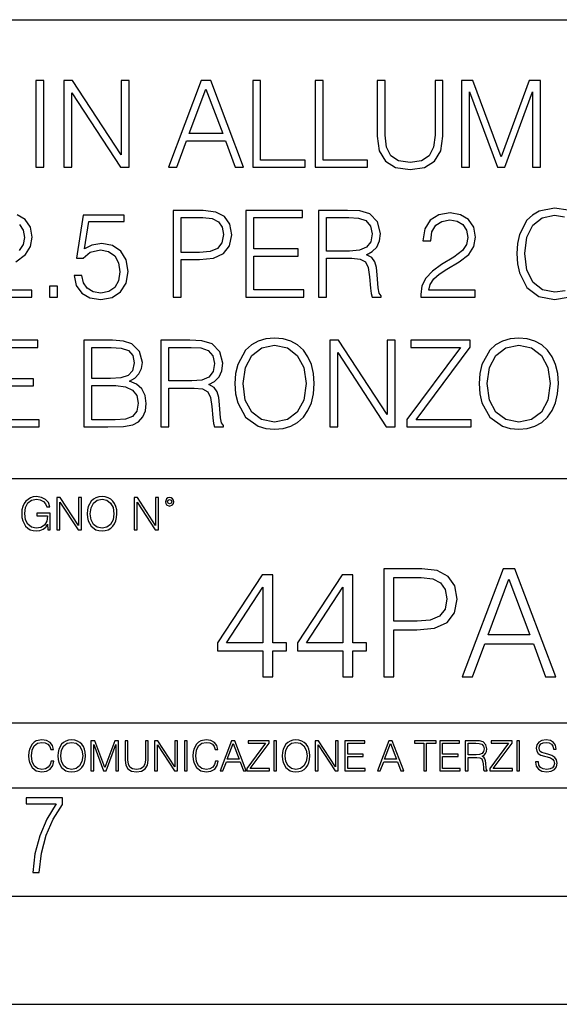
# Model space of a CAD drawing. Extents: x 0 to 420, y 0 to 297.
# Drawn here: x 335 to 360, y 0 to 46 of the extents above; entities that cross this region are included whole.
import ezdxf

# ---------------------------------------------------------------- set-up
doc = ezdxf.new("R2010")
doc.units = 0
doc.layers.get('0').update_dxf_attribs({"linetype": 'CONTINUOUS'})

msp = doc.modelspace()

# ---------------------------------------------------------------- linework, layer by layer
at = {"color": 7}
for p, q in [((234.999802, 45.500252), (410, 45.500252)), ((254.999802, 24.300249), (410, 24.300249)), ((234.999802, 13.00025), (410, 13.00025)), ((25.000401, 9.99976), (410, 9.99976)), ((234.999802, 10.00025), (410, 10.00025)), ((267.5, 4.99976), (415, 4.99976)), ((0, 0), (420, 0)), ((0, 0), (420, 0))]:
    msp.add_line(p, q, dxfattribs=at)
for points in [[(336.009155, 38.684532), (336.376343, 38.684532), (336.376343, 42.684532), (336.009155, 42.684532)], [(337.299835, 38.684532), (337.667023, 38.684532), (337.667023, 42.117077), (339.914581, 38.684532), (340.320709, 38.684532), (340.320709, 42.684532), (339.953522, 42.684532), (339.953522, 39.251987), (337.705963, 42.684532), (337.299835, 42.684532)], [(342.134338, 38.684532), (342.518188, 38.684532), (342.974396, 39.908455), (344.776886, 39.908455), (345.227509, 38.684532), (345.611389, 38.684532), (344.09259, 42.684532), (343.653107, 42.684532)], [(346.03418, 38.684532), (348.454224, 38.684532), (348.454224, 39.012764), (346.401367, 39.012764), (346.401367, 42.684532), (346.03418, 42.684532)], [(348.927094, 38.684532), (351.347137, 38.684532), (351.347137, 39.012764), (349.294281, 39.012764), (349.294281, 42.684532), (348.927094, 42.684532)], [(351.792175, 42.684532), (351.792175, 40.114296), (351.88678, 39.441139), (352.170502, 38.957134), (352.643372, 38.673405), (353.310974, 38.573265), (353.972992, 38.673405), (354.445862, 38.957134), (354.735168, 39.441139), (354.835297, 40.114296), (354.835297, 42.684532), (354.46814, 42.684532), (354.46814, 40.164364), (354.401367, 39.602474), (354.195526, 39.207481), (353.839478, 38.973824), (353.310974, 38.901501), (352.776886, 38.973824), (352.420837, 39.207481), (352.220551, 39.602474), (352.159363, 40.164364), (352.159363, 42.684532)], [(355.692047, 38.684532), (356.059235, 38.684532), (356.059235, 42.17271), (357.361023, 38.684532), (357.700409, 38.684532), (358.974396, 42.17271), (358.974396, 38.684532), (359.341553, 38.684532), (359.341553, 42.684532), (358.824188, 42.684532), (357.527924, 39.162975), (356.209442, 42.684532), (355.692047, 42.684532)], [(343.096771, 40.236687), (343.870087, 42.295101), (344.648926, 40.236687)], [(337.769928, 33.685925), (337.870056, 33.218609), (338.125977, 32.868122), (338.504272, 32.651154), (339.004974, 32.573265), (339.527924, 32.667843), (339.922913, 32.91819), (340.178833, 33.32431), (340.267822, 33.869511), (340.178833, 34.398022), (339.934052, 34.804142), (339.550171, 35.060055), (339.055054, 35.154629), (338.593292, 35.087872), (338.259491, 34.904282), (338.448639, 36.167149), (340.089813, 36.167149), (340.089813, 36.462002), (338.187164, 36.462002), (337.892303, 34.47591), (338.198303, 34.47591), (338.520966, 34.759636), (338.993835, 34.859776), (339.366577, 34.787453), (339.650299, 34.587173), (339.822784, 34.270069), (339.889526, 33.852821), (339.828339, 33.435574), (339.655884, 33.129593), (339.377716, 32.934879), (339.016113, 32.868122), (338.65448, 32.923752), (338.381897, 33.090652), (338.203857, 33.346561), (338.131531, 33.685925)], [(342.354065, 32.684532), (342.721252, 32.684532), (342.721252, 34.420277), (343.572418, 34.420277), (344.223328, 34.487034), (344.690643, 34.698441), (344.968811, 35.054489), (345.063385, 35.560749), (344.979919, 36.05032), (344.729584, 36.400806), (344.323456, 36.612209), (343.750458, 36.684532), (342.354065, 36.684532)], [(345.714294, 32.684532), (348.401367, 32.684532), (348.401367, 33.012764), (346.081482, 33.012764), (346.081482, 34.57605), (348.139893, 34.57605), (348.139893, 34.904282), (346.081482, 34.904282), (346.081482, 36.3563), (348.334595, 36.3563), (348.334595, 36.684532), (345.714294, 36.684532)], [(349.080078, 32.684532), (349.447266, 32.684532), (349.447266, 34.47591), (350.61554, 34.47591), (351.010529, 34.436966), (351.249756, 34.303448), (351.372131, 34.041973), (351.43335, 33.624725), (351.477844, 33.096214), (351.51123, 32.845867), (351.566864, 32.684532), (351.972992, 32.684532), (351.972992, 32.740166), (351.889526, 32.868122), (351.845032, 33.107342), (351.794952, 33.708176), (351.756012, 34.047535), (351.683685, 34.30901), (351.539062, 34.503727), (351.29425, 34.637245), (351.566864, 34.781891), (351.772705, 34.993294), (351.895081, 35.277023), (351.939606, 35.621944), (351.811646, 36.156021), (351.450043, 36.523197), (350.982727, 36.662277), (350.415253, 36.684532), (349.080078, 36.684532)], [(353.814423, 32.684532), (356.323486, 32.684532), (356.323486, 32.996075), (354.176056, 32.996075), (354.242798, 33.268677), (354.409698, 33.519024), (354.660034, 33.74712), (355.010529, 33.975212), (355.589111, 34.303448), (356.03418, 34.648373), (356.267822, 35.015549), (356.345734, 35.449482), (356.262268, 35.911236), (356.023041, 36.267284), (355.65033, 36.489819), (355.166321, 36.573265), (354.637787, 36.484253), (354.248352, 36.233906), (353.998016, 35.833351), (353.903442, 35.282585), (354.27063, 35.282585), (354.326263, 35.699833), (354.498718, 36.000248), (354.776886, 36.178272), (355.155182, 36.245033), (355.494537, 36.1894), (355.756012, 36.033627), (355.917358, 35.777718), (355.978546, 35.438358), (355.917358, 35.110123), (355.739319, 34.831959), (355.333191, 34.531544), (354.765747, 34.192181), (354.342957, 33.8862), (354.042542, 33.56353), (353.864502, 33.207481), (353.808868, 32.801361)], [(342.721252, 34.748508), (342.721252, 36.3563), (343.733765, 36.3563), (344.156555, 36.306229), (344.451416, 36.161583), (344.623901, 35.916798), (344.685089, 35.566311), (344.612762, 35.182446), (344.412476, 34.932098), (344.067566, 34.787453), (343.578003, 34.748508)], [(349.447266, 34.804142), (349.447266, 36.3563), (350.487579, 36.3563), (350.921509, 36.334045), (351.260895, 36.217216), (351.477844, 35.961304), (351.56131, 35.610817), (351.494537, 35.238079), (351.305389, 34.987732), (350.977142, 34.843086), (350.509827, 34.804142)], [(336.63501, 32.684532), (337.002197, 32.684532), (337.002197, 33.179665), (336.63501, 33.179665)], [(333.469513, 26.684532), (336.156586, 26.684532), (336.156586, 27.012766), (333.8367, 27.012766), (333.8367, 28.576048), (335.895111, 28.576048), (335.895111, 28.904282), (333.8367, 28.904282), (333.8367, 30.356298), (336.089813, 30.356298), (336.089813, 30.684532), (333.469513, 30.684532)], [(338.226105, 26.684532), (339.333221, 26.684532), (340.050873, 26.69566), (340.484802, 26.773544), (340.746277, 26.923754), (340.946564, 27.151848), (341.06897, 27.430012), (341.113464, 27.763809), (341.057831, 28.136549), (340.902069, 28.44253), (340.657288, 28.66506), (340.334595, 28.79858), (340.584961, 28.937662), (340.774109, 29.137939), (340.885376, 29.377161), (340.929871, 29.660889), (340.80191, 30.167147), (340.445862, 30.523197), (340.056427, 30.651154), (339.550171, 30.684532), (338.226105, 30.684532)], [(341.786621, 26.684532), (342.153809, 26.684532), (342.153809, 28.475908), (343.322083, 28.475908), (343.717072, 28.436966), (343.956299, 28.303448), (344.078674, 28.041973), (344.139893, 27.624727), (344.184387, 27.096214), (344.217773, 26.845867), (344.273407, 26.684532), (344.679535, 26.684532), (344.679535, 26.740166), (344.596069, 26.86812), (344.551575, 27.107342), (344.501495, 27.708176), (344.462555, 28.047537), (344.390228, 28.309011), (344.245605, 28.503725), (344.000793, 28.637245), (344.273407, 28.781889), (344.479248, 28.993294), (344.601624, 29.277021), (344.646149, 29.621944), (344.518188, 30.156021), (344.156586, 30.523197), (343.68927, 30.662279), (343.121796, 30.684532), (341.786621, 30.684532)], [(345.213593, 28.681751), (345.241425, 28.208872), (345.341553, 27.797188), (345.70874, 27.135159), (346.287323, 26.717913), (346.643372, 26.612209), (347.043915, 26.573267), (347.438904, 26.612209), (347.794983, 26.717913), (348.112061, 26.890373), (348.37912, 27.135159), (348.590515, 27.435575), (348.746277, 27.797188), (348.840851, 28.208872), (348.879822, 28.681751), (348.846436, 29.149067), (348.746277, 29.560749), (348.590515, 29.922363), (348.37912, 30.228344), (348.112061, 30.467564), (347.794983, 30.640026), (347.438904, 30.751291), (347.043915, 30.790234), (346.643372, 30.751291), (346.287323, 30.640026), (345.975769, 30.467564), (345.70874, 30.228344), (345.341553, 29.560749), (345.241425, 29.143503)], [(349.597473, 26.684532), (349.964661, 26.684532), (349.964661, 30.117077), (352.212219, 26.684532), (352.618317, 26.684532), (352.618317, 30.684532), (352.25116, 30.684532), (352.25116, 27.251987), (350.003601, 30.684532), (349.597473, 30.684532)], [(353.163513, 26.684532), (356.134338, 26.684532), (356.134338, 27.012766), (353.597473, 27.012766), (356.095367, 30.367426), (356.095367, 30.684532), (353.352692, 30.684532), (353.352692, 30.356298), (355.639191, 30.356298), (353.163513, 27.023891)], [(356.50708, 28.681751), (356.534882, 28.208872), (356.63501, 27.797188), (357.002197, 27.135159), (357.58078, 26.717913), (357.936829, 26.612209), (358.337372, 26.573267), (358.732361, 26.612209), (359.08844, 26.717913), (359.405518, 26.890373), (359.672577, 27.135159), (359.883972, 27.435575), (360.039734, 27.797188), (360.134338, 28.208872), (360.173279, 28.681751), (360.139893, 29.149067), (360.039734, 29.560749), (359.883972, 29.922363), (359.672577, 30.228344), (359.405518, 30.467564), (359.08844, 30.640026), (358.732361, 30.751291), (358.337372, 30.790234), (357.936829, 30.751291), (357.58078, 30.640026), (357.269226, 30.467564), (357.002197, 30.228344), (356.63501, 29.560749), (356.534882, 29.143503)], [(339.483429, 30.356298), (339.950745, 30.322918), (340.284546, 30.211653), (340.484802, 29.989122), (340.551575, 29.638636), (340.479248, 29.277021), (340.278961, 29.060055), (339.934052, 28.948788), (339.450043, 28.920971), (338.593292, 28.920971), (338.593292, 30.356298)], [(342.153809, 28.804142), (342.153809, 30.356298), (343.194122, 30.356298), (343.628052, 30.334045), (343.967438, 30.217216), (344.184387, 29.961306), (344.267853, 29.610819), (344.20108, 29.238079), (344.011932, 28.987732), (343.683685, 28.843086), (343.21637, 28.804142)], [(345.591919, 28.681751), (345.697601, 29.427231), (345.992462, 29.989122), (346.454224, 30.339609), (347.043915, 30.462002), (347.639191, 30.339609), (348.095398, 29.989122), (348.395813, 29.432793), (348.501495, 28.681751), (348.395813, 27.925144), (348.095398, 27.368816), (347.639191, 27.01833), (347.043915, 26.901501), (346.448639, 27.01833), (345.992462, 27.368816), (345.692047, 27.925144)], [(356.885376, 28.681751), (356.991058, 29.427231), (357.285919, 29.989122), (357.747681, 30.339609), (358.337372, 30.462002), (358.932648, 30.339609), (359.388855, 29.989122), (359.68927, 29.432793), (359.794952, 28.681751), (359.68927, 27.925144), (359.388855, 27.368816), (358.932648, 27.01833), (358.337372, 26.901501), (357.742126, 27.01833), (357.285919, 27.368816), (356.985504, 27.925144)], [(338.593292, 27.012766), (338.593292, 28.592737), (339.700378, 28.592737), (340.145447, 28.537106), (340.473694, 28.386896), (340.668396, 28.130985), (340.735168, 27.780499), (340.668396, 27.402195), (340.473694, 27.168537), (340.145447, 27.046146), (339.672577, 27.012766)], [(336.562317, 21.921158), (336.672913, 21.921158), (336.672913, 22.690977), (336.047028, 22.690977), (336.047028, 22.56789), (336.541473, 22.56789), (336.541473, 22.56163), (336.506012, 22.323801), (336.401703, 22.148558), (336.236877, 22.040073), (336.017822, 22.002522), (335.800842, 22.048418), (335.636047, 22.181936), (335.529633, 22.394732), (335.494171, 22.676373), (335.529633, 22.9601), (335.636047, 23.166637), (335.805023, 23.293898), (336.034515, 23.337709), (336.209747, 23.312674), (336.353699, 23.241741), (336.455933, 23.131172), (336.512268, 22.985136), (336.654114, 22.985136), (336.587372, 23.183327), (336.458008, 23.333536), (336.270264, 23.427416), (336.03244, 23.460796), (335.884308, 23.446192), (335.750793, 23.406553), (335.537994, 23.252172), (335.45871, 23.139517), (335.400299, 23.005999), (335.362762, 22.849531), (335.352325, 22.674288), (335.362762, 22.496958), (335.398224, 22.34049), (335.531738, 22.090143), (335.627686, 21.998348), (335.744537, 21.933676), (335.875977, 21.894037), (336.024078, 21.879433), (336.193054, 21.902382), (336.341187, 21.960796), (336.460114, 22.056763), (336.547729, 22.18611)], [(336.977478, 21.921158), (337.115173, 21.921158), (337.115173, 23.208363), (337.958008, 21.921158), (338.110321, 21.921158), (338.110321, 23.421158), (337.972626, 23.421158), (337.972626, 22.133953), (337.129791, 23.421158), (336.977478, 23.421158)], [(338.381531, 22.670115), (338.391968, 22.492785), (338.429504, 22.338404), (338.5672, 22.090143), (338.78418, 21.933676), (338.917694, 21.894037), (339.067902, 21.879433), (339.216003, 21.894037), (339.349548, 21.933676), (339.468445, 21.998348), (339.568604, 22.090143), (339.647858, 22.202799), (339.706268, 22.338404), (339.74176, 22.492785), (339.756348, 22.670115), (339.743835, 22.845358), (339.706268, 22.999739), (339.647858, 23.135344), (339.568604, 23.250088), (339.468445, 23.339794), (339.349548, 23.404469), (339.216003, 23.446192), (339.067902, 23.460796), (338.917694, 23.446192), (338.78418, 23.404469), (338.667328, 23.339794), (338.5672, 23.250088), (338.429504, 22.999739), (338.391968, 22.843271)], [(338.523376, 22.670115), (338.563019, 22.949669), (338.673584, 23.160379), (338.846741, 23.291811), (339.067902, 23.337709), (339.291107, 23.291811), (339.462189, 23.160379), (339.57486, 22.951756), (339.614502, 22.670115), (339.57486, 22.386387), (339.462189, 22.177765), (339.291107, 22.046331), (339.067902, 22.002522), (338.844666, 22.046331), (338.673584, 22.177765), (338.560944, 22.386387)], [(340.547028, 21.921158), (340.684723, 21.921158), (340.684723, 23.208363), (341.527557, 21.921158), (341.679871, 21.921158), (341.679871, 23.421158), (341.542175, 23.421158), (341.542175, 22.133953), (340.699341, 23.421158), (340.547028, 23.421158)], [(341.994873, 23.222965), (342.009491, 23.145775), (342.051208, 23.083189), (342.190979, 23.026859), (342.33075, 23.083189), (342.372498, 23.145775), (342.38916, 23.222965), (342.372498, 23.298071), (342.33075, 23.362743), (342.266083, 23.404469), (342.190979, 23.421158), (342.1138, 23.404469), (342.051208, 23.362743)], [(342.090851, 23.225052), (342.120056, 23.295984), (342.190979, 23.327278), (342.259827, 23.295984), (342.291107, 23.225052), (342.261902, 23.154119), (342.190979, 23.124912), (342.11795, 23.152035)], [(352.106476, 15.130041), (352.56543, 15.130041), (352.56543, 17.299721), (353.629425, 17.299721), (354.443054, 17.383171), (355.027191, 17.647427), (355.374878, 18.092489), (355.493103, 18.725311), (355.388794, 19.337273), (355.075867, 19.775381), (354.568207, 20.039639), (353.851929, 20.130041), (352.106476, 20.130041)], [(355.715637, 15.130041), (356.195465, 15.130041), (356.765717, 16.659945), (359.018829, 16.659945), (359.582123, 15.130041), (360.061951, 15.130041), (358.163483, 20.130041), (357.614105, 20.130041)], [(346.501465, 15.130041), (346.960419, 15.130041), (346.960419, 16.333101), (347.60022, 16.333101), (347.60022, 16.701668), (346.960419, 16.701668), (346.960419, 19.851877), (346.466675, 19.851877), (344.408264, 16.701668), (344.408264, 16.333101), (346.501465, 16.333101)], [(350.20105, 15.130041), (350.660004, 15.130041), (350.660004, 16.333101), (351.299774, 16.333101), (351.299774, 16.701668), (350.660004, 16.701668), (350.660004, 19.851877), (350.16626, 19.851877), (348.107849, 16.701668), (348.107849, 16.333101), (350.20105, 16.333101)], [(352.56543, 17.710012), (352.56543, 19.719749), (353.831085, 19.719749), (354.359589, 19.657162), (354.728149, 19.476357), (354.943726, 19.170376), (355.020233, 18.732265), (354.92984, 18.252434), (354.679474, 17.939499), (354.248322, 17.758692), (353.636353, 17.710012)], [(356.918701, 17.070236), (357.885315, 19.643253), (358.858887, 17.070236)], [(346.501465, 16.701668), (344.825531, 16.701668), (346.501465, 19.274687)], [(350.20105, 16.701668), (348.525116, 16.701668), (350.20105, 19.274687)], [(336.708069, 11.239408), (336.669128, 11.077795), (336.581512, 10.957072), (336.45105, 10.88308), (336.2836, 10.857768), (336.081085, 10.898658), (335.929199, 11.019381), (335.831848, 11.21799), (335.798767, 11.486697), (335.831848, 11.751509), (335.927277, 11.944277), (336.077209, 12.063053), (336.279694, 12.103943), (336.439362, 12.080577), (336.565918, 12.014374), (336.653564, 11.909228), (336.694458, 11.772927), (336.821014, 11.772927), (336.774292, 11.955959), (336.6633, 12.096154), (336.49585, 12.185723), (336.279694, 12.218824), (336.026581, 12.168199), (335.921417, 12.107838), (335.831848, 12.02411), (335.709167, 11.794346), (335.676086, 11.64831), (335.666351, 11.48475), (335.676086, 11.317295), (335.709167, 11.171259), (335.829895, 10.937601), (336.022675, 10.791565), (336.275818, 10.742886), (336.499725, 10.777935), (336.671082, 10.873344), (336.783997, 11.029117), (336.834656, 11.239408)], [(337.021576, 11.480855), (337.031311, 11.315348), (337.066345, 11.171259), (337.194855, 10.939548), (337.397369, 10.793511), (337.521973, 10.756516), (337.66217, 10.742886), (337.800415, 10.756516), (337.925049, 10.793511), (338.036041, 10.853873), (338.129486, 10.939548), (338.203491, 11.044694), (338.257996, 11.171259), (338.291107, 11.315348), (338.304749, 11.480855), (338.29306, 11.644416), (338.257996, 11.788505), (338.203491, 11.91507), (338.129486, 12.022162), (338.036041, 12.10589), (337.925049, 12.166252), (337.800415, 12.205194), (337.66217, 12.218824), (337.521973, 12.205194), (337.397369, 12.166252), (337.28833, 12.10589), (337.194855, 12.022162), (337.066345, 11.788505), (337.031311, 11.642468)], [(337.153961, 11.480855), (337.190979, 11.741774), (337.294159, 11.938436), (337.45578, 12.061106), (337.66217, 12.103943), (337.870514, 12.061106), (338.030182, 11.938436), (338.135345, 11.74372), (338.172333, 11.480855), (338.135345, 11.216043), (338.030182, 11.021328), (337.870514, 10.898658), (337.66217, 10.857768), (337.453827, 10.898658), (337.294159, 11.021328), (337.189026, 11.216043)], [(338.553955, 10.781829), (338.682495, 10.781829), (338.682495, 12.002691), (339.138123, 10.781829), (339.256897, 10.781829), (339.702789, 12.002691), (339.702789, 10.781829), (339.831299, 10.781829), (339.831299, 12.181828), (339.650208, 12.181828), (339.196533, 10.949284), (338.735046, 12.181828), (338.553955, 12.181828)], [(340.133118, 12.181828), (340.133118, 11.282246), (340.166199, 11.046641), (340.265503, 10.877239), (340.43103, 10.777935), (340.664673, 10.742886), (340.896393, 10.777935), (341.06189, 10.877239), (341.163147, 11.046641), (341.198212, 11.282246), (341.198212, 12.181828), (341.069702, 12.181828), (341.069702, 11.29977), (341.046326, 11.103108), (340.974274, 10.964861), (340.84967, 10.88308), (340.664673, 10.857768), (340.477753, 10.88308), (340.353149, 10.964861), (340.283051, 11.103108), (340.261627, 11.29977), (340.261627, 12.181828)], [(341.5, 10.781829), (341.62854, 10.781829), (341.62854, 11.98322), (342.415161, 10.781829), (342.557312, 10.781829), (342.557312, 12.181828), (342.428802, 12.181828), (342.428802, 10.980438), (341.642151, 12.181828), (341.5, 12.181828)], [(342.880554, 10.781829), (343.009064, 10.781829), (343.009064, 12.181828), (342.880554, 12.181828)], [(344.31366, 11.239408), (344.274689, 11.077795), (344.187073, 10.957072), (344.05661, 10.88308), (343.88916, 10.857768), (343.686646, 10.898658), (343.53479, 11.019381), (343.437439, 11.21799), (343.404327, 11.486697), (343.437439, 11.751509), (343.532837, 11.944277), (343.68277, 12.063053), (343.885254, 12.103943), (344.044922, 12.080577), (344.171509, 12.014374), (344.259125, 11.909228), (344.300018, 11.772927), (344.426575, 11.772927), (344.379852, 11.955959), (344.26886, 12.096154), (344.10141, 12.185723), (343.885254, 12.218824), (343.632141, 12.168199), (343.526978, 12.107838), (343.437439, 12.02411), (343.314758, 11.794346), (343.281647, 11.64831), (343.271912, 11.48475), (343.281647, 11.317295), (343.314758, 11.171259), (343.435486, 10.937601), (343.628235, 10.791565), (343.881378, 10.742886), (344.105286, 10.777935), (344.276642, 10.873344), (344.389587, 11.029117), (344.440216, 11.239408)], [(344.521973, 10.781829), (344.656342, 10.781829), (344.81601, 11.210201), (345.446899, 11.210201), (345.604614, 10.781829), (345.738953, 10.781829), (345.207397, 12.181828), (345.053558, 12.181828)], [(344.858826, 11.325084), (345.129517, 12.045528), (345.4021, 11.325084)], [(345.764282, 10.781829), (346.804047, 10.781829), (346.804047, 10.89671), (345.916138, 10.89671), (346.790405, 12.070842), (346.790405, 12.181828), (345.830475, 12.181828), (345.830475, 12.066947), (346.630737, 12.066947), (345.764282, 10.900605)], [(347.004578, 10.781829), (347.133118, 10.781829), (347.133118, 12.181828), (347.004578, 12.181828)], [(347.395966, 11.480855), (347.405701, 11.315348), (347.440765, 11.171259), (347.569275, 10.939548), (347.771759, 10.793511), (347.896393, 10.756516), (348.036591, 10.742886), (348.174835, 10.756516), (348.299438, 10.793511), (348.410431, 10.853873), (348.503906, 10.939548), (348.577881, 11.044694), (348.632416, 11.171259), (348.665527, 11.315348), (348.679138, 11.480855), (348.66745, 11.644416), (348.632416, 11.788505), (348.577881, 11.91507), (348.503906, 12.022162), (348.410431, 12.10589), (348.299438, 12.166252), (348.174835, 12.205194), (348.036591, 12.218824), (347.896393, 12.205194), (347.771759, 12.166252), (347.66272, 12.10589), (347.569275, 12.022162), (347.440765, 11.788505), (347.405701, 11.642468)], [(347.528381, 11.480855), (347.565369, 11.741774), (347.668579, 11.938436), (347.8302, 12.061106), (348.036591, 12.103943), (348.244934, 12.061106), (348.404602, 11.938436), (348.509735, 11.74372), (348.546753, 11.480855), (348.509735, 11.216043), (348.404602, 11.021328), (348.244934, 10.898658), (348.036591, 10.857768), (347.828247, 10.898658), (347.668579, 11.021328), (347.563416, 11.216043)], [(348.930328, 10.781829), (349.058838, 10.781829), (349.058838, 11.98322), (349.84549, 10.781829), (349.98761, 10.781829), (349.98761, 12.181828), (349.859131, 12.181828), (349.859131, 10.980438), (349.072449, 12.181828), (348.930328, 12.181828)], [(350.301117, 10.781829), (351.241577, 10.781829), (351.241577, 10.89671), (350.429626, 10.89671), (350.429626, 11.443859), (351.150085, 11.443859), (351.150085, 11.558742), (350.429626, 11.558742), (350.429626, 12.066947), (351.218231, 12.066947), (351.218231, 12.181828), (350.301117, 12.181828)], [(351.800415, 10.781829), (351.934784, 10.781829), (352.094452, 11.210201), (352.725311, 11.210201), (352.883026, 10.781829), (353.017395, 10.781829), (352.485809, 12.181828), (352.332001, 12.181828)], [(352.137268, 11.325084), (352.407928, 12.045528), (352.680542, 11.325084)], [(353.950073, 10.781829), (354.078583, 10.781829), (354.078583, 12.066947), (354.51474, 12.066947), (354.51474, 12.181828), (353.513916, 12.181828), (353.513916, 12.066947), (353.950073, 12.066947)], [(354.688049, 10.781829), (355.62851, 10.781829), (355.62851, 10.89671), (354.816559, 10.89671), (354.816559, 11.443859), (355.536987, 11.443859), (355.536987, 11.558742), (354.816559, 11.558742), (354.816559, 12.066947), (355.605133, 12.066947), (355.605133, 12.181828), (354.688049, 12.181828)], [(355.866058, 10.781829), (355.994568, 10.781829), (355.994568, 11.408811), (356.403473, 11.408811), (356.541718, 11.395181), (356.625458, 11.348449), (356.668274, 11.256933), (356.689697, 11.110897), (356.705292, 10.925918), (356.71698, 10.838296), (356.73645, 10.781829), (356.878571, 10.781829), (356.878571, 10.8013), (356.849365, 10.846085), (356.833801, 10.929812), (356.816284, 11.140104), (356.802643, 11.258881), (356.777344, 11.350396), (356.726685, 11.418547), (356.641022, 11.465278), (356.73645, 11.515904), (356.808472, 11.589895), (356.851318, 11.6892), (356.866882, 11.809923), (356.822113, 11.99685), (356.695557, 12.125361), (356.531982, 12.17404), (356.333374, 12.181828), (355.866058, 12.181828)], [(355.994568, 11.523693), (355.994568, 12.066947), (356.358704, 12.066947), (356.510559, 12.059158), (356.629333, 12.018269), (356.705292, 11.928699), (356.734497, 11.806029), (356.711121, 11.67557), (356.644928, 11.587949), (356.530029, 11.537323), (356.366486, 11.523693)], [(357.003204, 10.781829), (358.042969, 10.781829), (358.042969, 10.89671), (357.15509, 10.89671), (358.029358, 12.070842), (358.029358, 12.181828), (357.069397, 12.181828), (357.069397, 12.066947), (357.86969, 12.066947), (357.003204, 10.900605)], [(358.24353, 10.781829), (358.37204, 10.781829), (358.37204, 12.181828), (358.24353, 12.181828)], [(359.113892, 11.206307), (359.113892, 11.196571), (359.147003, 11.001857), (359.24826, 10.859715), (359.411804, 10.77404), (359.635742, 10.742886), (359.836304, 10.772093), (359.988159, 10.851926), (360.083588, 10.978491), (360.118622, 11.147893), (360.09137, 11.297823), (360.011536, 11.410758), (359.875244, 11.494485), (359.678589, 11.558742), (359.515015, 11.599631), (359.407898, 11.63468), (359.335876, 11.683359), (359.29303, 11.749562), (359.279419, 11.83913), (359.298889, 11.950118), (359.361176, 12.033846), (359.462433, 12.084472), (359.600677, 12.103943), (359.744781, 12.082524), (359.853821, 12.022162), (359.920013, 11.924806), (359.945312, 11.792399), (360.077728, 11.792399), (360.042694, 11.971537), (359.949219, 12.10589), (359.803192, 12.189617), (359.606537, 12.218824), (359.413757, 12.189617), (359.269653, 12.113679), (359.178162, 11.994903), (359.147003, 11.843025), (359.170349, 11.695042), (359.240479, 11.591843), (359.359253, 11.517851), (359.528625, 11.463331), (359.661041, 11.430229), (359.807068, 11.383498), (359.908325, 11.32703), (359.966736, 11.247197), (359.986206, 11.134263), (359.96286, 11.019381), (359.894714, 10.931759), (359.785675, 10.875292), (359.637695, 10.857768), (359.470215, 10.881133), (359.347565, 10.949284), (359.271606, 11.058324), (359.246307, 11.206307)], [(335.857758, 6.096565), (336.158447, 6.096565), (336.271179, 6.984485), (336.487305, 7.81133), (336.806763, 8.563008), (337.229584, 9.239518), (337.229584, 9.544888), (335.552399, 9.544888), (335.552399, 9.263008), (336.942993, 9.263008), (336.506073, 8.548914), (336.181915, 7.778444), (335.961121, 6.956297)]]:
    msp.add_lwpolyline(points, close=True, dxfattribs=at)
for points in [[(335.082855, 34.303448), (335.527924, 34.648373), (335.761566, 35.015549), (335.839478, 35.449482), (335.756012, 35.911236), (335.516785, 36.267284), (335.144043, 36.489819)], [(360.618317, 36.69566), (360.000793, 36.790234), (359.277588, 36.645588), (358.977173, 36.473129), (358.721252, 36.233906), (358.370758, 35.577438), (358.276184, 35.160194), (358.248352, 34.692879), (358.276184, 34.214436), (358.370758, 33.797188), (358.715698, 33.129593), (359.266449, 32.712349), (359.989685, 32.573265), (360.629456, 32.673405)], [(360.490356, 32.973824), (360.011932, 32.901501), (359.43335, 33.01833), (358.99942, 33.363251), (358.721252, 33.930706), (358.626678, 34.698441), (358.721252, 35.455048), (358.993835, 36.005814), (359.422211, 36.345173), (360.000793, 36.462002), (360.457001, 36.395241)], [(335.249756, 36.033627), (335.411102, 35.777718), (335.47229, 35.438358), (335.411102, 35.110123), (335.233063, 34.831959)], [(333.308167, 32.684532), (335.8172, 32.684532), (335.8172, 32.996075), (333.6698, 32.996075)]]:
    msp.add_lwpolyline(points, dxfattribs=at)

doc.saveas('drawing.dxf')
